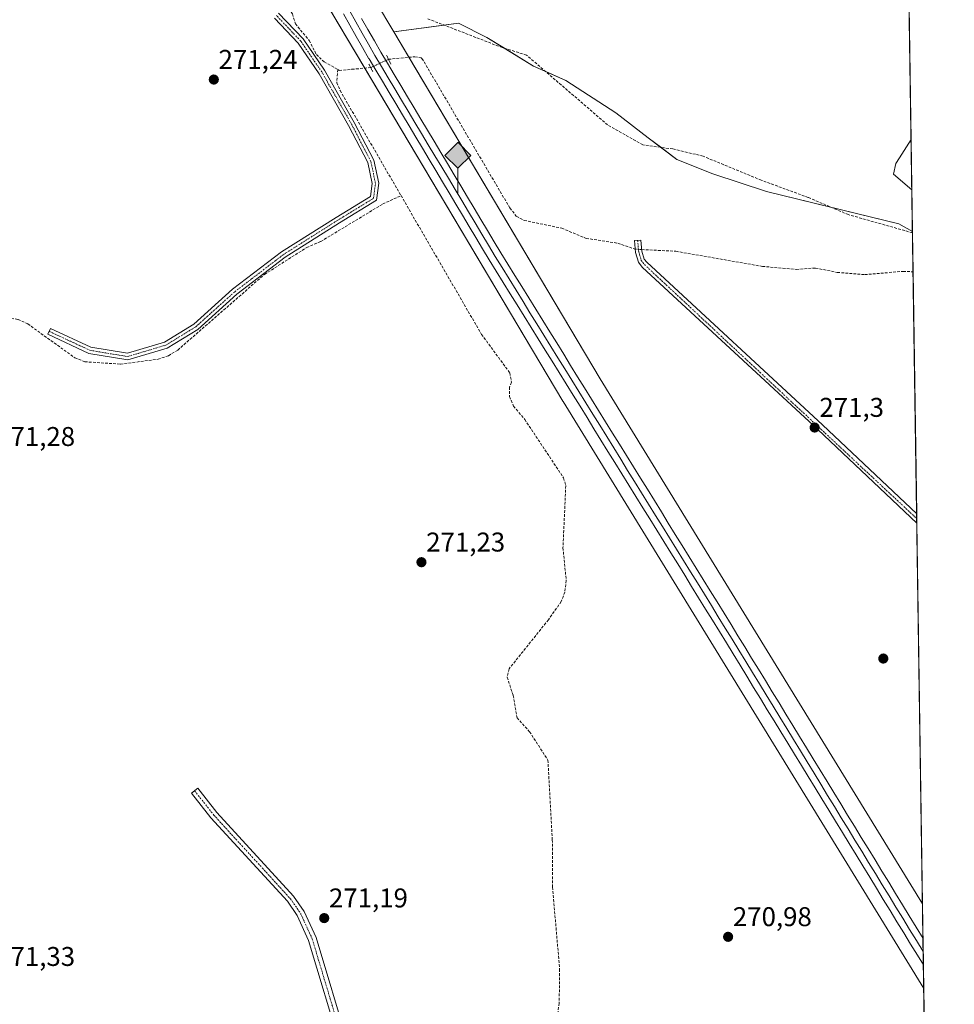
# Model space of a CAD drawing. Units: metres. Extents: x 601397 to 604869, y 4675960 to 4678324.
# Drawn here: x 604523 to 604869, y 4676762 to 4677126 of the extents above; entities that cross this region are included whole.
import ezdxf
from ezdxf.enums import TextEntityAlignment as Align

# ---------------------------------------------------------------- set-up
doc = ezdxf.new("R2010")
doc.units = ezdxf.units.M
doc.header["$MEASUREMENT"] = 0
for name, pattern in [('TRAZO_Y_PUNTO', [1, 0.5, -0.25, 0, -0.25]), ('TRAZOS2', [0.375, 0.25, -0.125]), ('TRAZOSX2', [1.5, 1, -0.5])]:
    doc.linetypes.add(name, pattern=pattern)
for name, color, linetype, lineweight in [('Camino', 19, 'Continuous', 0), ('Camino Cxs', 19, 'Continuous', 0), ('Camino eje', 39, 'TRAZO_Y_PUNTO', 13), ('Carátula', 7, 'Continuous', 5), ('Comarca CxS', 133, 'Continuous', 0), ('Comunidad Autónoma CxS', 142, 'Continuous', 0), ('Corriente artificial lineal', 5, 'TRAZOSX2', 13), ('Corriente artificial lineal oculto', 135, 'TRAZO_Y_PUNTO', 13), ('Cultivos herbáceos CxS', 92, 'Continuous', 0), ('Depósito de residuos', 6, 'Continuous', 0), ('Depósito de residuos Cxs', 6, 'Continuous', 0), ('Ferrocarril', 142, 'Continuous', 0), ('Ferrocarril eje', 144, 'Continuous', 13), ('Municipio CxS', 142, 'Continuous', 0), ('Núcleo urbano', 19, 'Continuous', 0), ('Núcleo urbano CxS', 19, 'Continuous', 0), ('Pastizal CxS', 92, 'Continuous', 0), ('Provincia CxS', 1, 'Continuous', 0), ('Puente lineal', 2, 'TRAZOS2', 0), ('Punto de cota en terreno', 7, 'Continuous', 0), ('Punto kilométrico de ferrocarril', 7, 'Continuous', 0), ('Rótulo de punto de cota en terreno', 19, 'Continuous', 0)]:
    doc.layers.add(name, color=color, linetype=linetype, lineweight=lineweight)
doc.styles.add('Arial', font='txt', dxfattribs={"height": 0.2})

# ---------------------------------------------------------------- blocks, each defined once
blk = doc.blocks.new('*U161')
at = {"layer": 'Cultivos herbáceos CxS', "color": 92, "linetype": 'Continuous', "lineweight": 0}
blk.add_polyline3d([(604627.43, 4677147.6, 273.2), (604724.03, 4676985.19, 272.56), (604724.09, 4676985.1, 272.56), (604724.09, 4676985.1, 272.56), (604857.29, 4676768.3, 271.72), (604860.52, 4676551.98, 270.75)], dxfattribs=at)
blk = doc.blocks.new('5PATER')
at = {"layer": 'Carátula', "linetype": 'Continuous', "lineweight": 5}
h = blk.add_hatch(color=250, dxfattribs=at)
edge = h.paths.add_edge_path()
edge.add_ellipse((0, 0.01), major_axis=(-1.33, -1.34), ratio=0.999422, start_angle=0, end_angle=360)
blk = doc.blocks.new('5HITFE')
at = {"layer": 'Carátula', "linetype": 'Continuous', "lineweight": 5}
blk.add_hatch(color=2, dxfattribs=at).paths.add_polyline_path([(-0.01, 9.54), (-4.76, 14.29), (0, 19.03), (0.05, 19.09), (4.75, 14.3)])
at = {"layer": 'Carátula', "color": 170, "linetype": 'Continuous', "lineweight": 5}
blk.add_line((-0.01, 9.54), (-4.76, 14.29), dxfattribs=at)
at = {"layer": 'Carátula', "color": 250, "linetype": 'Continuous', "lineweight": 5}
blk.add_line((-0.01, 9.54), (0, 0), dxfattribs=at)
at = {"layer": 'Carátula', "color": 250, "linetype": 'Continuous', "lineweight": 5, "flags": 128}
blk.add_lwpolyline([(-0.01, 9.54), (4.75, 14.3), (0.05, 19.09), (0, 19.03), (-4.76, 14.29)], close=True, dxfattribs=at)

msp = doc.modelspace()

# ---------------------------------------------------------------- linework, layer by layer
at = {"layer": 'Camino', "color": 19, "linetype": 'Continuous', "lineweight": 0}
for points in [[(604619.03, 4677128.51, 271.81), (604628.12, 4677118.94, 271.62), (604635.98, 4677107.39, 271.89), (604646.97, 4677088.11, 271.67), (604654.2, 4677074.14, 271.4), (604656.02, 4677065.68, 271.27), (604655.14, 4677059.37, 271.25), (604641.54, 4677051.03, 271.23), (604621.49, 4677038.36, 271.25), (604603.58, 4677024.67, 271.22), (604589.14, 4677011.72, 271.2), (604577.9, 4677004.8, 271.18), (604563.3, 4677000.44, 271.24), (604548.9, 4677002.85, 271.24), (604533.72, 4677009.9, 271.24), (604534.73, 4677012.08, 271.22), (604549.62, 4677005.16, 271.21), (604563.15, 4677002.9, 271.19), (604576.91, 4677007.01, 271.17), (604587.69, 4677013.65, 271.17), (604602.04, 4677026.52, 271.19), (604620.11, 4677040.34, 271.21), (604640.28, 4677053.07, 271.19), (604652.92, 4677060.82, 271.2), (604653.59, 4677065.59, 271.21), (604651.92, 4677073.32, 271.24), (604644.86, 4677086.97, 271.45), (604633.94, 4677106.11, 271.63), (604626.25, 4677117.43, 271.4), (604617.55, 4677126.59, 271.49)], [(604854.73, 4676940.09, 271.2), (604854.73, 4676940.09, 271.2), (604818.17, 4676974.69, 271.26), (604753.31, 4677034.69, 271.66), (604751.88, 4677036.57, 271.86), (604750.83, 4677040.15, 272.21), (604750.42, 4677044.47, 272.27), (604752.81, 4677044.7, 272.2), (604753.2, 4677040.61, 272.19), (604754.05, 4677037.69, 272.06), (604755.01, 4677036.52, 271.95), (604819.88, 4676976.52, 271.3), (604854.68, 4676943.58, 271.25)], [(604854.68, 4676943.58, 271.25), (604854.73, 4676940.09, 271.2)], [(604709.46, 4676540.66, 270.98), (604708.61, 4676549.85, 270.96), (604692.7, 4676584.99, 270.91), (604675.36, 4676636.84, 271.17), (604666.28, 4676670.53, 271.13), (604641.96, 4676746.38, 271.15), (604630.07, 4676786.06, 271.16), (604625.84, 4676795.33, 271.24), (604622.26, 4676800.52, 271.17), (604593.97, 4676831.39, 271.17), (604586.83, 4676840.42, 271.22), (604589.14, 4676842.24, 271.24), (604596.21, 4676833.3, 271.17), (604624.56, 4676802.36, 271.2), (604628.41, 4676796.78, 271.22), (604632.83, 4676787.1, 271.18), (604644.77, 4676747.25, 271.15), (604669.1, 4676671.36, 271.08), (604678.18, 4676637.69, 271.07), (604695.44, 4676586.07, 270.97), (604711.48, 4676550.62, 271.03), (604713.12, 4676539.24, 271.04)]]:
    msp.add_polyline3d(points, dxfattribs=at)
at = {"layer": 'Camino Cxs', "color": 19, "linetype": 'Continuous', "lineweight": 0}
msp.add_polyline3d([(604619.03, 4677128.51, 271.81), (604628.12, 4677118.94, 271.62), (604635.98, 4677107.39, 271.89), (604646.97, 4677088.11, 271.67), (604654.2, 4677074.14, 271.4), (604656.02, 4677065.68, 271.27), (604655.14, 4677059.37, 271.25), (604641.54, 4677051.03, 271.23), (604621.49, 4677038.36, 271.25), (604603.58, 4677024.67, 271.22), (604589.14, 4677011.72, 271.2), (604577.9, 4677004.8, 271.18), (604563.3, 4677000.44, 271.24), (604548.9, 4677002.85, 271.24), (604533.72, 4677009.9, 271.24), (604534.73, 4677012.08, 271.22), (604549.62, 4677005.16, 271.21), (604563.15, 4677002.9, 271.19), (604576.91, 4677007.01, 271.17), (604587.69, 4677013.65, 271.17), (604602.04, 4677026.52, 271.19), (604620.11, 4677040.34, 271.21), (604640.28, 4677053.07, 271.19), (604652.92, 4677060.82, 271.2), (604653.59, 4677065.59, 271.21), (604651.92, 4677073.32, 271.24), (604644.86, 4677086.97, 271.45), (604633.94, 4677106.11, 271.63), (604626.25, 4677117.43, 271.4), (604617.55, 4677126.59, 271.49)], dxfattribs=at)
for points in [[(604854.68, 4676943.58, 271.25), (604854.73, 4676940.09, 271.2), (604854.73, 4676940.09, 271.2), (604818.17, 4676974.69, 271.26), (604753.31, 4677034.69, 271.66), (604751.88, 4677036.57, 271.86), (604750.83, 4677040.15, 272.21), (604750.42, 4677044.47, 272.27), (604752.81, 4677044.7, 272.2), (604753.2, 4677040.61, 272.19), (604754.05, 4677037.69, 272.06), (604755.01, 4677036.52, 271.95), (604819.88, 4676976.52, 271.3), (604854.68, 4676943.58, 271.25)], [(604713.12, 4676539.24, 271.04), (604709.46, 4676540.66, 270.98), (604708.61, 4676549.85, 270.96), (604692.7, 4676584.99, 270.91), (604675.36, 4676636.84, 271.17), (604666.28, 4676670.53, 271.13), (604641.96, 4676746.38, 271.15), (604630.07, 4676786.06, 271.16), (604625.84, 4676795.33, 271.24), (604622.26, 4676800.52, 271.17), (604593.97, 4676831.39, 271.17), (604586.83, 4676840.42, 271.22), (604589.14, 4676842.24, 271.24), (604596.21, 4676833.3, 271.17), (604624.56, 4676802.36, 271.2), (604628.41, 4676796.78, 271.22), (604632.83, 4676787.1, 271.18), (604644.77, 4676747.25, 271.15), (604669.1, 4676671.36, 271.08), (604678.18, 4676637.69, 271.07), (604695.44, 4676586.07, 270.97), (604711.48, 4676550.62, 271.03), (604713.12, 4676539.24, 271.04)]]:
    msp.add_polyline3d(points, close=True, dxfattribs=at)
at = {"layer": 'Camino eje', "color": 39, "linetype": 'TRAZO_Y_PUNTO', "lineweight": 13}
for points in [[(604534.23, 4677010.99, 271.23), (604549.26, 4677004, 271.22), (604563.23, 4677001.67, 271.21), (604577.41, 4677005.91, 271.17), (604588.42, 4677012.68, 271.19), (604602.81, 4677025.59, 271.21), (604620.8, 4677039.35, 271.23), (604640.91, 4677052.05, 271.21), (604654.03, 4677060.09, 271.22), (604654.8, 4677065.63, 271.24), (604653.06, 4677073.73, 271.32), (604645.91, 4677087.54, 271.58), (604634.96, 4677106.75, 271.76), (604627.18, 4677118.18, 271.49), (604618.29, 4677127.55, 271.64)], [(604751.61, 4677044.59, 272.25), (604752.01, 4677040.38, 272.21), (604752.96, 4677037.13, 271.97), (604754.16, 4677035.61, 271.82), (604854.71, 4676941.84, 271.22), (604854.71, 4676941.83, 271.22)], [(604587.99, 4676841.33, 271.23), (604595.09, 4676832.35, 271.18), (604623.41, 4676801.44, 271.19), (604627.13, 4676796.06, 271.24), (604631.45, 4676786.58, 271.18), (604643.37, 4676746.82, 271.15), (604667.69, 4676670.95, 271.11), (604676.77, 4676637.27, 271.1), (604694.07, 4676585.53, 270.94), (604710.05, 4676550.24, 270.99), (604711.46, 4676538.55, 271.04)]]:
    msp.add_polyline3d(points, dxfattribs=at)
at = {"layer": 'Comarca CxS', "color": 133, "linetype": 'Continuous', "lineweight": 0}
msp.add_polyline3d([(604868.58, 4676010.84, 270.05), (601430.16, 4675960.42, 271.58), (601396.82, 4678273.55, 361.79), (604834.11, 4678323.97, 287.38), (604868.58, 4676010.84, 270.05)], close=True, dxfattribs=at)
at = {"layer": 'Comunidad Autónoma CxS', "color": 142, "linetype": 'Continuous', "lineweight": 0}
msp.add_polyline3d([(604868.58, 4676010.84, 270.05), (601430.16, 4675960.42, 271.58), (601396.82, 4678273.55, 361.79), (603852.28, 4678309.57, 273.14), (604834.11, 4678323.97, 287.38), (604841.75, 4677811.38, 282.45), (604868.58, 4676010.84, 270.05)], close=True, dxfattribs=at)
at = {"layer": 'Corriente artificial lineal', "color": 5, "linetype": 'TRAZOSX2', "lineweight": 13}
for points in [[(604529.2, 4677220.65, 272.36), (604540.59, 4677213.05, 272.68), (604553.57, 4677191.48, 272.42), (604557.71, 4677187.65, 272.64), (604575.93, 4677175.83, 272.57), (604577.96, 4677173.58, 272.61), (604580.77, 4677168.17, 272.32), (604588.85, 4677161.3, 272.77), (604591.08, 4677154.92, 273.02), (604591.28, 4677150.92, 272.75), (604593.79, 4677142.91, 272.03), (604595.78, 4677140.79, 271.88), (604597.72, 4677140.83, 272.02), (604601.62, 4677139.91, 272.07), (604609.17, 4677137.28, 272.14), (604621.79, 4677131.09, 272.28), (604624.17, 4677128.21, 272.15), (604625.2, 4677124.53, 272.26), (604630.34, 4677118.4, 271.7), (604632.96, 4677113.18, 271.78), (604635.88, 4677110.47, 271.95), (604640.86, 4677107.64, 272.59)], [(604853.13, 4677047.36, 272.54), (604853.13, 4677047.36, 272.54), (604829.43, 4677054.08, 272.78), (604814.61, 4677060.43, 272.37), (604797.28, 4677066.78, 272.59), (604775.85, 4677075.65, 272.33), (604764.57, 4677078.34, 272.89), (604753.5, 4677079.85, 272.33), (604740.5, 4677087.24, 272.36), (604710.55, 4677113.02, 272.65), (604701.61, 4677115.75, 272.6), (604673.98, 4677126.45, 272.37)], [(604659.62, 4677111.45, 273.15), (604669.33, 4677112.38, 271.93), (604671.67, 4677112.03, 271.99), (604671.97, 4677111.74, 271.97), (604704.43, 4677056.54, 272.42), (604706.81, 4677053.46, 272.6), (604709.75, 4677051.95, 272.62), (604723.6, 4677049.06, 271.96), (604732.6, 4677045.31, 272.03), (604744.3, 4677043.54, 272.3), (604750.72, 4677041.32, 272.25)], [(604640.86, 4677107.64, 272.59), (604641.43, 4677107.32, 272.64), (604646.1, 4677107.74, 272.8), (604653.03, 4677108.37, 273.63)], [(604640.86, 4677107.64, 272.59), (604640.51, 4677102.79, 272.12), (604641.72, 4677099.9, 271.87), (604664.22, 4677061.11, 271.35)], [(604420.83, 4676991.14, 271.46), (604426.42, 4676996.89, 271.3), (604467.59, 4677006.18, 271.41), (604482.71, 4677008.36, 271.45), (604485.71, 4677010.05, 271.42), (604488.27, 4677013.12, 271.36), (604491.94, 4677014.73, 271.28), (604505.03, 4677016.74, 271.34), (604512.81, 4677016.86, 271.28), (604522.79, 4677015.4, 271.22), (604526.38, 4677013.71, 271.28), (604543.75, 4677001.22, 271.26), (604547.47, 4676999.75, 271.26), (604560.64, 4676998.88, 271.25), (604574.5, 4677000.69, 271.2), (604578.34, 4677001.99, 271.19), (604581.76, 4677004.07, 271.19), (604613.82, 4677032.02, 271.24), (604629.39, 4677041.95, 271.2), (604634.61, 4677044.17, 271.22), (604657.52, 4677058.01, 271.28), (604664.22, 4677061.11, 271.35)], [(604664.22, 4677061.11, 271.35), (604693.96, 4677009.86, 271.21), (604704.4, 4676995.67, 271.41), (604705.04, 4676992.18, 271.37), (604704.29, 4676990.42, 271.35), (604704.34, 4676986.92, 271.34), (604705.8, 4676983.37, 271.46), (604709.92, 4676978.45, 271.67), (604724.26, 4676956.89, 271.49), (604725.08, 4676953.99, 271.32), (604724.05, 4676931.11, 271.37), (604725.23, 4676918.99, 271.23), (604724.72, 4676914.7, 271.27), (604723.41, 4676911.18, 271.38), (604718.65, 4676904.5, 271.44), (604704.16, 4676886.38, 271.39), (604703.43, 4676883.26, 271.45), (604705.67, 4676876.49, 271.39), (604707.07, 4676868.28, 271.52), (604711.71, 4676863.16, 271.48), (604718.48, 4676852.66, 271.49), (604720.11, 4676823.24, 271.26), (604720.19, 4676805.74, 271.29), (604722.8, 4676775.44, 271.43), (604722.65, 4676762.9, 271.42), (604720.85, 4676750.23, 271.44)], [(604753.14, 4677041.19, 272.2), (604765.7, 4677040.55, 271.73), (604797.71, 4677034.96, 271.59), (604810.26, 4677033.87, 271.58), (604817.36, 4677034.37, 271.64), (604825.36, 4677032.75, 271.65), (604835.49, 4677031.93, 271.74), (604849.66, 4677033.13, 271.84), (604853.35, 4677032.99, 271.79)]]:
    msp.add_polyline3d(points, dxfattribs=at)
at = {"layer": 'Corriente artificial lineal oculto', "color": 135, "linetype": 'TRAZO_Y_PUNTO', "lineweight": 13}
for points in [[(604653.03, 4677108.37, 273.63), (604659.62, 4677111.45, 273.15)], [(604750.72, 4677041.32, 272.25), (604752.62, 4677041.22, 272.22), (604753.14, 4677041.19, 272.2)]]:
    msp.add_polyline3d(points, dxfattribs=at)
at = {"layer": 'Cultivos herbáceos CxS', "color": 92, "linetype": 'Continuous', "lineweight": 0}
for points in [[(604857.29, 4676768.3, 271.72), (604724.09, 4676985.1, 272.56), (604724.09, 4676985.1, 272.56), (604724.03, 4676985.19, 272.56), (604650.88, 4677108.18, 273.42), (604627.43, 4677147.6, 273.2), (604627.43, 4677147.6, 273.2), (604627.42, 4677147.61, 273.2), (604627.25, 4677147.92, 273.22), (604627.25, 4677147.92, 273.22), (604627.24, 4677147.93, 273.22), (604622.19, 4677157.42, 273.29), (604585.86, 4677225.69, 273.57)], [(604853.13, 4677047.81, 272.59), (604848.12, 4677050.67, 272.16), (604823.3, 4677056.71, 272.79), (604799.17, 4677062.58, 272.25), (604779.33, 4677069.19, 272.17), (604766.1, 4677074.49, 272.2), (604760.15, 4677078.95, 272.71), (604755.51, 4677082.42, 272.6), (604743.61, 4677091.68, 271.79), (604725.09, 4677103.59, 272.56), (604717.68, 4677106.88, 272.69), (604713.18, 4677108.88, 272.62), (604702.42, 4677115.5, 272.64), (604695.98, 4677119.47, 272.46), (604685.4, 4677124.76, 272.24), (604680.16, 4677124.06, 272.41), (604661.53, 4677121.57, 271.93)], [(604661.53, 4677121.57, 271.93), (604667.12, 4677112.17, 271.82), (604737.75, 4676993.43, 271.71), (604856.83, 4676799.62, 270.52)], [(604853.13, 4677047.81, 272.59), (604853.13, 4677047.36, 272.54), (604853.35, 4677032.99, 271.79), (604854.68, 4676943.58, 271.25), (604854.71, 4676941.83, 271.22), (604854.73, 4676940.09, 271.2), (604856.83, 4676799.62, 270.52)], [(604857.29, 4676768.3, 271.72), (604859.81, 4676599.19, 270.98), (604859.86, 4676596.16, 271.04), (604859.88, 4676594.75, 271.07), (604859.9, 4676593.34, 271.09), (604860.52, 4676551.98, 270.75)]]:
    msp.add_polyline3d(points, dxfattribs=at)
msp.add_polyline3d([(604853.13, 4677047.81, 272.59), (604856.83, 4676799.62, 270.52), (604737.75, 4676993.43, 271.71), (604661.53, 4677121.57, 271.93), (604685.4, 4677124.76, 272.24), (604695.98, 4677119.47, 272.46), (604713.18, 4677108.88, 272.62), (604725.09, 4677103.59, 272.56), (604743.61, 4677091.68, 271.79), (604755.51, 4677082.42, 272.6), (604766.1, 4677074.49, 272.2), (604779.33, 4677069.19, 272.17), (604799.17, 4677062.58, 272.25), (604848.12, 4677050.67, 272.16), (604853.13, 4677047.81, 272.59)], close=True, dxfattribs=at)
at = {"layer": 'Depósito de residuos', "color": 6, "linetype": 'Continuous', "lineweight": 0}
for points in [[(604852.9, 4677063.19, 272.49), (604846.15, 4677069, 271.81), (604846.95, 4677072.99, 271.99), (604848.28, 4677075.11, 272.07), (604852.62, 4677081.76, 271.91)], [(604852.62, 4677081.76, 271.91), (604852.9, 4677063.19, 272.49)], [(604852.62, 4677081.76, 271.91), (604852.9, 4677063.19, 272.49)]]:
    msp.add_polyline3d(points, dxfattribs=at)
at = {"layer": 'Depósito de residuos Cxs', "color": 6, "linetype": 'Continuous', "lineweight": 0}
msp.add_polyline3d([(604852.62, 4677081.76, 271.91), (604852.9, 4677063.19, 272.49), (604846.15, 4677069, 271.81), (604846.95, 4677072.99, 271.99), (604848.28, 4677075.11, 272.07), (604852.62, 4677081.76, 271.91)], close=True, dxfattribs=at)
at = {"layer": 'Ferrocarril', "color": 142, "linetype": 'Continuous', "lineweight": 0}
msp.add_polyline3d([(604649.67, 4677126.55, 273.51), (604652.02, 4677122.4, 273.39), (604654.37, 4677118.25, 273.48), (604656.72, 4677114.1, 273.42), (604659.19, 4677109.98, 273.42), (604661.65, 4677105.86, 273.42), (604664.12, 4677101.74, 273), (604666.59, 4677097.62, 273.22), (604669.05, 4677093.5, 273.33), (604671.52, 4677089.39, 273.31), (604673.98, 4677085.27, 273.15), (604676.45, 4677081.15, 273.12), (604678.92, 4677077.03, 273.27), (604681.38, 4677072.91, 273.33), (604683.85, 4677068.79, 273.65), (604686.32, 4677064.67, 273.42), (604688.78, 4677060.55, 273.45), (604691.25, 4677056.44, 273.26), (604693.72, 4677052.32, 273.1), (604696.18, 4677048.2, 273.19), (604698.65, 4677044.08, 273.42), (604701.12, 4677039.96, 273.24), (604703.69, 4677035.8, 273.18), (604706.27, 4677031.64, 273.2), (604708.84, 4677027.49, 273.04), (604711.42, 4677023.33, 273.01), (604714, 4677019.17, 273), (604716.57, 4677015.01, 272.98), (604719.15, 4677010.86, 272.62), (604721.72, 4677006.7, 272.93), (604724.3, 4677002.54, 273.06), (604726.88, 4676998.38, 273.16), (604729.45, 4676994.22, 273.11), (604732.03, 4676990.07, 273.09), (604734.61, 4676985.91, 272.9), (604737.18, 4676981.75, 272.91), (604739.76, 4676977.59, 272.71), (604742.33, 4676973.43, 272.95), (604744.91, 4676969.28, 272.78), (604747.49, 4676965.12, 272.83), (604750.06, 4676960.96, 272.6), (604752.64, 4676956.8, 272.66), (604755.21, 4676952.65, 272.33), (604757.79, 4676948.49, 272.45), (604760.37, 4676944.33, 272.47), (604762.94, 4676940.17, 272.61), (604765.52, 4676936.01, 272.46), (604768.1, 4676931.86, 272.45), (604770.67, 4676927.7, 272.17), (604773.25, 4676923.54, 272.67), (604775.82, 4676919.38, 272.38), (604778.4, 4676915.22, 272.51), (604780.98, 4676911.07, 272.44), (604783.55, 4676906.91, 272.39), (604786.13, 4676902.75, 272.21), (604788.66, 4676898.61, 272.51), (604791.19, 4676894.47, 272.62), (604793.72, 4676890.33, 272.5), (604796.26, 4676886.19, 272.24), (604798.79, 4676882.05, 272.4), (604801.32, 4676877.91, 272.13), (604803.85, 4676873.77, 272.44), (604806.38, 4676869.63, 272.34), (604808.91, 4676865.49, 272.34), (604811.45, 4676861.35, 272.25), (604813.98, 4676857.22, 272.38), (604816.51, 4676853.08, 272.03), (604819.04, 4676848.94, 272.42), (604821.57, 4676844.8, 272.2), (604824.1, 4676840.66, 272.34), (604826.64, 4676836.52, 272.22), (604829.17, 4676832.38, 272.31), (604831.7, 4676828.24, 272.09), (604834.23, 4676824.1, 272.22), (604836.76, 4676819.96, 272.23), (604839.29, 4676815.82, 272.21), (604841.83, 4676811.68, 272.26), (604844.36, 4676807.54, 272.11), (604846.89, 4676803.4, 272.35), (604849.42, 4676799.26, 272.33), (604851.95, 4676795.12, 272.37), (604854.48, 4676790.98, 272.16), (604857.02, 4676786.84, 272.29), (604857.04, 4676785.44, 272.49), (604857.16, 4676777.02, 272.66), (604857.16, 4676777.02, 272.66), (604854.96, 4676780.63, 272.66), (604852.44, 4676784.75, 272.63), (604849.92, 4676788.87, 272.77), (604847.4, 4676792.99, 272.67), (604844.88, 4676797.11, 272.74), (604842.36, 4676801.23, 272.71), (604839.84, 4676805.35, 272.81), (604837.32, 4676809.47, 272.74), (604834.79, 4676813.59, 272.85), (604832.27, 4676817.71, 272.84), (604829.75, 4676821.83, 272.73), (604827.23, 4676825.96, 272.69), (604824.71, 4676830.08, 272.82), (604822.19, 4676834.2, 272.83), (604819.67, 4676838.32, 272.9), (604817.15, 4676842.44, 272.8), (604814.63, 4676846.56, 272.86), (604812.11, 4676850.68, 272.8), (604809.59, 4676854.8, 272.87), (604807.07, 4676858.92, 272.82), (604804.55, 4676863.04, 272.9), (604802.03, 4676867.16, 272.88), (604799.51, 4676871.28, 272.82), (604796.99, 4676875.4, 272.84), (604794.47, 4676879.53, 272.9), (604791.95, 4676883.65, 272.87), (604789.43, 4676887.77, 272.94), (604786.91, 4676891.89, 272.96), (604784.39, 4676896.01, 272.88), (604781.87, 4676900.13, 273.01), (604779.29, 4676904.29, 273.03), (604776.72, 4676908.45, 273.05), (604774.14, 4676912.6, 272.96), (604771.56, 4676916.76, 273.11), (604768.99, 4676920.92, 273), (604766.41, 4676925.08, 273.03), (604763.84, 4676929.24, 273.06), (604761.26, 4676933.4, 273.23), (604758.68, 4676937.56, 273.04), (604756.11, 4676941.71, 273.14), (604753.53, 4676945.87, 273.01), (604750.95, 4676950.03, 273.08), (604748.38, 4676954.19, 273.1), (604745.8, 4676958.35, 273.17), (604743.22, 4676962.51, 273.1), (604740.65, 4676966.67, 273.23), (604738.07, 4676970.82, 273.13), (604735.49, 4676974.98, 273.21), (604732.92, 4676979.14, 273.15), (604730.34, 4676983.3, 273.43), (604727.76, 4676987.46, 273.26), (604725.19, 4676991.62, 273.32), (604722.61, 4676995.77, 273.18), (604720.03, 4676999.93, 273.3), (604717.46, 4677004.09, 273.16), (604714.88, 4677008.25, 273.22), (604712.3, 4677012.41, 273.22), (604709.73, 4677016.57, 273.29), (604707.15, 4677020.73, 273.19), (604704.57, 4677024.88, 273.22), (604702, 4677029.04, 273.22), (604699.42, 4677033.2, 273.38), (604696.84, 4677037.36, 273.26), (604694.38, 4677041.48, 273.3), (604691.91, 4677045.6, 273.4), (604689.44, 4677049.73, 273.25), (604686.97, 4677053.85, 273.25), (604684.5, 4677057.97, 273.45), (604682.04, 4677062.09, 273.5), (604679.57, 4677066.21, 273.52), (604677.1, 4677070.34, 273.4), (604674.63, 4677074.46, 273.52), (604672.16, 4677078.58, 273.42), (604669.69, 4677082.7, 273.59), (604667.23, 4677086.82, 273.53), (604664.76, 4677090.95, 273.61), (604662.29, 4677095.07, 273.54), (604659.82, 4677099.19, 273.68), (604657.35, 4677103.31, 273.57), (604654.88, 4677107.43, 273.73), (604652.42, 4677111.56, 273.67), (604652.39, 4677111.6, 273.68), (604650.04, 4677115.75, 273.68), (604647.68, 4677119.9, 273.56), (604645.33, 4677124.06, 273.69), (604642.98, 4677128.21, 273.63)], dxfattribs=at)
at = {"layer": 'Ferrocarril eje', "color": 144, "linetype": 'Continuous', "lineweight": 13}
for points in [[(604642.98, 4677128.21, 273.63), (604645.33, 4677124.06, 273.69), (604647.68, 4677119.9, 273.56), (604650.04, 4677115.75, 273.68), (604652.39, 4677111.6, 273.68), (604652.42, 4677111.56, 273.67), (604654.88, 4677107.43, 273.73), (604657.35, 4677103.31, 273.57), (604659.82, 4677099.19, 273.68), (604662.29, 4677095.07, 273.54), (604664.76, 4677090.95, 273.61), (604667.23, 4677086.82, 273.53), (604669.69, 4677082.7, 273.59), (604672.16, 4677078.58, 273.42), (604674.63, 4677074.46, 273.52), (604677.1, 4677070.34, 273.4), (604679.57, 4677066.21, 273.52), (604682.04, 4677062.09, 273.5), (604684.5, 4677057.97, 273.45), (604686.97, 4677053.85, 273.25), (604689.44, 4677049.73, 273.25), (604691.91, 4677045.6, 273.4), (604694.38, 4677041.48, 273.3), (604696.84, 4677037.36, 273.26), (604699.42, 4677033.2, 273.38), (604702, 4677029.04, 273.22), (604704.57, 4677024.88, 273.22), (604707.15, 4677020.73, 273.19), (604709.73, 4677016.57, 273.29), (604712.3, 4677012.41, 273.22), (604714.88, 4677008.25, 273.22), (604717.46, 4677004.09, 273.16), (604720.03, 4676999.93, 273.3), (604722.61, 4676995.77, 273.18), (604725.19, 4676991.62, 273.32), (604727.76, 4676987.46, 273.26), (604730.34, 4676983.3, 273.43), (604732.92, 4676979.14, 273.15), (604735.49, 4676974.98, 273.21), (604738.07, 4676970.82, 273.13), (604740.65, 4676966.67, 273.23), (604743.22, 4676962.51, 273.1), (604745.8, 4676958.35, 273.17), (604748.38, 4676954.19, 273.1), (604750.95, 4676950.03, 273.08), (604753.53, 4676945.87, 273.01), (604756.11, 4676941.71, 273.14), (604758.68, 4676937.56, 273.04), (604761.26, 4676933.4, 273.23), (604763.84, 4676929.24, 273.06), (604766.41, 4676925.08, 273.03), (604768.99, 4676920.92, 273), (604771.56, 4676916.76, 273.11), (604774.14, 4676912.6, 272.96), (604776.72, 4676908.45, 273.05), (604779.29, 4676904.29, 273.03), (604781.87, 4676900.13, 273.01), (604784.39, 4676896.01, 272.88), (604786.91, 4676891.89, 272.96), (604789.43, 4676887.77, 272.94), (604791.95, 4676883.65, 272.87), (604794.47, 4676879.53, 272.9), (604796.99, 4676875.4, 272.84), (604799.51, 4676871.28, 272.82), (604802.03, 4676867.16, 272.88), (604804.55, 4676863.04, 272.9), (604807.07, 4676858.92, 272.82), (604809.59, 4676854.8, 272.87), (604812.11, 4676850.68, 272.8), (604814.63, 4676846.56, 272.86), (604817.15, 4676842.44, 272.8), (604819.67, 4676838.32, 272.9), (604822.19, 4676834.2, 272.83), (604824.71, 4676830.08, 272.82), (604827.23, 4676825.96, 272.69), (604829.75, 4676821.83, 272.73), (604832.27, 4676817.71, 272.84), (604834.79, 4676813.59, 272.85), (604837.32, 4676809.47, 272.74), (604839.84, 4676805.35, 272.81), (604842.36, 4676801.23, 272.71), (604844.88, 4676797.11, 272.74), (604847.4, 4676792.99, 272.67), (604849.92, 4676788.87, 272.77), (604852.44, 4676784.75, 272.63), (604854.96, 4676780.63, 272.66), (604857.16, 4676777.02, 272.66)], [(604645.15, 4677129.45, 273.67), (604647.5, 4677125.3, 273.69), (604649.86, 4677121.14, 273.63), (604652.21, 4677116.99, 273.8), (604654.56, 4677112.84, 273.63), (604657.03, 4677108.72, 273.84), (604659.5, 4677104.6, 273.58), (604661.96, 4677100.48, 273.64), (604664.43, 4677096.36, 273.51), (604666.9, 4677092.23, 273.7), (604669.37, 4677088.11, 273.52), (604671.83, 4677083.99, 273.71), (604674.3, 4677079.87, 273.38), (604676.77, 4677075.75, 273.49), (604679.24, 4677071.63, 273.44), (604681.71, 4677067.51, 273.68), (604684.17, 4677063.39, 273.48), (604686.64, 4677059.27, 273.7), (604689.11, 4677055.14, 273.34), (604691.58, 4677051.02, 273.5), (604694.04, 4677046.9, 273.41), (604696.51, 4677042.78, 273.64), (604698.98, 4677038.66, 273.29), (604701.56, 4677034.5, 273.56), (604704.13, 4677030.34, 273.32), (604706.71, 4677026.19, 273.39), (604709.29, 4677022.03, 273.21), (604711.86, 4677017.87, 273.49), (604714.44, 4677013.71, 273.23), (604717.01, 4677009.55, 273.26), (604719.59, 4677005.39, 273.22), (604722.17, 4677001.24, 273.4), (604724.74, 4676997.08, 273.3), (604727.32, 4676992.92, 273.48), (604729.9, 4676988.76, 273.31), (604732.47, 4676984.6, 273.37), (604735.05, 4676980.45, 273.24), (604737.63, 4676976.29, 273.17), (604740.2, 4676972.13, 273.17), (604742.78, 4676967.97, 273.22), (604745.35, 4676963.81, 273.19), (604747.93, 4676959.65, 273.03), (604750.51, 4676955.5, 273.12), (604753.08, 4676951.34, 272.97), (604755.66, 4676947.18, 273.09), (604758.24, 4676943.02, 273.08), (604760.81, 4676938.86, 273.24), (604763.39, 4676934.71, 272.98), (604765.97, 4676930.55, 273.06), (604768.54, 4676926.39, 272.81), (604771.12, 4676922.23, 273.14), (604773.69, 4676918.07, 272.9), (604776.27, 4676913.91, 273.23), (604778.85, 4676909.76, 272.88), (604781.42, 4676905.6, 273.12), (604784, 4676901.44, 272.78), (604786.52, 4676897.32, 273.03), (604789.04, 4676893.2, 272.95), (604791.56, 4676889.08, 273.25), (604794.08, 4676884.96, 272.71), (604796.6, 4676880.83, 272.99), (604799.12, 4676876.71, 272.67), (604801.64, 4676872.59, 272.96), (604804.16, 4676868.47, 272.73), (604806.68, 4676864.35, 273.03), (604809.2, 4676860.23, 272.68), (604811.72, 4676856.11, 272.92), (604814.24, 4676851.99, 272.61), (604816.76, 4676847.87, 273.05), (604819.28, 4676843.75, 272.6), (604821.8, 4676839.62, 272.92), (604824.33, 4676835.5, 272.65), (604826.85, 4676831.38, 272.81), (604829.37, 4676827.26, 272.53), (604831.89, 4676823.14, 272.88), (604834.41, 4676819.02, 272.65), (604836.93, 4676814.9, 272.79), (604839.45, 4676810.78, 272.68), (604841.97, 4676806.66, 272.91), (604844.49, 4676802.54, 272.69), (604847.01, 4676798.41, 273.01), (604849.53, 4676794.29, 272.7), (604852.05, 4676790.17, 272.85), (604854.57, 4676786.05, 272.62), (604857.09, 4676781.93, 272.77)], [(604649.67, 4677126.55, 273.51), (604652.02, 4677122.4, 273.39), (604654.37, 4677118.25, 273.48), (604656.72, 4677114.1, 273.42), (604659.19, 4677109.98, 273.42), (604661.65, 4677105.86, 273.42), (604664.12, 4677101.74, 273), (604666.59, 4677097.62, 273.22), (604669.05, 4677093.5, 273.33), (604671.52, 4677089.39, 273.31), (604673.98, 4677085.27, 273.15), (604676.45, 4677081.15, 273.12), (604678.92, 4677077.03, 273.27), (604681.38, 4677072.91, 273.33), (604683.85, 4677068.79, 273.65), (604686.32, 4677064.67, 273.42), (604688.78, 4677060.55, 273.45), (604691.25, 4677056.44, 273.26), (604693.72, 4677052.32, 273.1), (604696.18, 4677048.2, 273.19), (604698.65, 4677044.08, 273.42), (604701.12, 4677039.96, 273.24), (604703.69, 4677035.8, 273.18), (604706.27, 4677031.64, 273.2), (604708.84, 4677027.49, 273.04), (604711.42, 4677023.33, 273.01), (604714, 4677019.17, 273), (604716.57, 4677015.01, 272.98), (604719.15, 4677010.86, 272.62), (604721.72, 4677006.7, 272.93), (604724.3, 4677002.54, 273.06), (604726.88, 4676998.38, 273.16), (604729.45, 4676994.22, 273.11), (604732.03, 4676990.07, 273.09), (604734.61, 4676985.91, 272.9), (604737.18, 4676981.75, 272.91), (604739.76, 4676977.59, 272.71), (604742.33, 4676973.43, 272.95), (604744.91, 4676969.28, 272.78), (604747.49, 4676965.12, 272.83), (604750.06, 4676960.96, 272.6), (604752.64, 4676956.8, 272.66), (604755.21, 4676952.65, 272.33), (604757.79, 4676948.49, 272.45), (604760.37, 4676944.33, 272.47), (604762.94, 4676940.17, 272.61), (604765.52, 4676936.01, 272.46), (604768.1, 4676931.86, 272.45), (604770.67, 4676927.7, 272.17), (604773.25, 4676923.54, 272.67), (604775.82, 4676919.38, 272.38), (604778.4, 4676915.22, 272.51), (604780.98, 4676911.07, 272.44), (604783.55, 4676906.91, 272.39), (604786.13, 4676902.75, 272.21), (604788.66, 4676898.61, 272.51), (604791.19, 4676894.47, 272.62), (604793.72, 4676890.33, 272.5), (604796.26, 4676886.19, 272.24), (604798.79, 4676882.05, 272.4), (604801.32, 4676877.91, 272.13), (604803.85, 4676873.77, 272.44), (604806.38, 4676869.63, 272.34), (604808.91, 4676865.49, 272.34), (604811.45, 4676861.35, 272.25), (604813.98, 4676857.22, 272.38), (604816.51, 4676853.08, 272.03), (604819.04, 4676848.94, 272.42), (604821.57, 4676844.8, 272.2), (604824.1, 4676840.66, 272.34), (604826.64, 4676836.52, 272.22), (604829.17, 4676832.38, 272.31), (604831.7, 4676828.24, 272.09), (604834.23, 4676824.1, 272.22), (604836.76, 4676819.96, 272.23), (604839.29, 4676815.82, 272.21), (604841.83, 4676811.68, 272.26), (604844.36, 4676807.54, 272.11), (604846.89, 4676803.4, 272.35), (604849.42, 4676799.26, 272.33), (604851.95, 4676795.12, 272.37), (604854.48, 4676790.98, 272.16), (604857.02, 4676786.84, 272.29)], [(604857.02, 4676786.84, 272.29), (604857.04, 4676785.44, 272.49)], [(604857.02, 4676786.84, 272.29), (604857.04, 4676785.44, 272.49)], [(604857.04, 4676785.44, 272.49), (604857.16, 4676777.02, 272.66)]]:
    msp.add_polyline3d(points, dxfattribs=at)
at = {"layer": 'Municipio CxS', "color": 142, "linetype": 'Continuous', "lineweight": 0}
msp.add_polyline3d([(604841.75, 4677811.38, 282.45), (604868.58, 4676010.84, 270.05)], dxfattribs=at)
at = {"layer": 'Núcleo urbano', "color": 19, "linetype": 'Continuous', "lineweight": 0}
for points in [[(604857.29, 4676768.3, 271.72), (604724.09, 4676985.1, 272.56), (604724.09, 4676985.1, 272.56), (604724.03, 4676985.19, 272.56), (604650.88, 4677108.18, 273.42), (604627.43, 4677147.6, 273.2), (604627.43, 4677147.6, 273.2), (604627.42, 4677147.61, 273.2), (604627.25, 4677147.92, 273.22), (604627.25, 4677147.92, 273.22), (604627.24, 4677147.93, 273.22), (604622.19, 4677157.42, 273.29), (604585.86, 4677225.69, 273.57)], [(604606.78, 4677220.43, 278.28), (604637.04, 4677163.58, 272.57), (604641.28, 4677155.61, 273.22), (604661.53, 4677121.57, 271.93)], [(604661.53, 4677121.57, 271.93), (604667.12, 4677112.17, 271.82), (604737.75, 4676993.43, 271.71), (604856.83, 4676799.62, 270.52)], [(604856.83, 4676799.62, 270.52), (604857.29, 4676768.3, 271.72)]]:
    msp.add_polyline3d(points, dxfattribs=at)
at = {"layer": 'Núcleo urbano CxS', "color": 19, "linetype": 'Continuous', "lineweight": 0}
msp.add_polyline3d([(604606.78, 4677220.43, 278.28), (604641.28, 4677155.61, 273.22), (604661.53, 4677121.57, 271.93), (604737.75, 4676993.43, 271.71), (604856.83, 4676799.62, 270.52), (604857.29, 4676768.3, 271.72), (604724.09, 4676985.1, 272.56), (604724.09, 4676985.1, 272.56), (604724.03, 4676985.19, 272.56), (604627.43, 4677147.6, 273.2), (604627.43, 4677147.6, 273.2), (604627.43, 4677147.61, 273.2), (604627.25, 4677147.92, 273.22), (604627.25, 4677147.92, 273.22), (604627.24, 4677147.93, 273.22), (604585.86, 4677225.69, 273.57), (604606.78, 4677220.43, 278.28)], close=True, dxfattribs=at)
at = {"layer": 'Pastizal CxS', "color": 92, "linetype": 'Continuous', "lineweight": 0}
for points in [[(604606.78, 4677220.43, 278.28), (604637.04, 4677163.58, 272.57), (604641.28, 4677155.61, 273.22), (604661.53, 4677121.57, 271.93)], [(604851.71, 4677142.81, 274.36), (604853.13, 4677047.81, 272.59), (604848.12, 4677050.67, 272.16), (604799.17, 4677062.58, 272.25), (604779.33, 4677069.19, 272.17), (604766.1, 4677074.49, 272.2), (604755.51, 4677082.42, 272.6), (604743.61, 4677091.68, 271.79), (604725.09, 4677103.59, 272.56), (604713.18, 4677108.88, 272.62), (604695.98, 4677119.47, 272.46), (604685.4, 4677124.76, 272.24), (604661.53, 4677121.57, 271.93), (604641.28, 4677155.61, 273.22)], [(604851.71, 4677142.81, 274.36), (604851.74, 4677140.84, 273.61), (604851.76, 4677139.47, 273.08), (604851.78, 4677138.09, 272.66), (604851.82, 4677135.62, 272.43), (604852.62, 4677081.76, 271.85), (604852.9, 4677063.19, 272.01), (604853.13, 4677047.81, 272.59)], [(604853.13, 4677047.81, 272.59), (604848.12, 4677050.67, 272.16), (604823.3, 4677056.71, 272.79), (604799.17, 4677062.58, 272.25), (604779.33, 4677069.19, 272.17), (604766.1, 4677074.49, 272.2), (604760.15, 4677078.95, 272.71), (604755.51, 4677082.42, 272.6), (604743.61, 4677091.68, 271.79), (604725.09, 4677103.59, 272.56), (604717.68, 4677106.88, 272.69), (604713.18, 4677108.88, 272.62), (604702.42, 4677115.5, 272.64), (604695.98, 4677119.47, 272.46), (604685.4, 4677124.76, 272.24), (604680.16, 4677124.06, 272.41), (604661.53, 4677121.57, 271.93)]]:
    msp.add_polyline3d(points, dxfattribs=at)
at = {"layer": 'Provincia CxS', "color": 1, "linetype": 'Continuous', "lineweight": 0}
msp.add_polyline3d([(604868.58, 4676010.84, 270.05), (601430.16, 4675960.42, 271.58), (601396.82, 4678273.55, 361.79), (603852.28, 4678309.57, 273.14), (604834.11, 4678323.97, 287.38), (604841.75, 4677811.38, 282.45), (604868.58, 4676010.84, 270.05)], close=True, dxfattribs=at)
at = {"layer": 'Puente lineal', "color": 2, "linetype": 'TRAZOS2', "lineweight": 0}
for points in [[(604658.92, 4677112.88, 273.61), (604659.62, 4677111.45, 273.61), (604660.51, 4677109.6, 273.82)], [(604652.35, 4677109.68, 273.7), (604653.03, 4677108.37, 273.78), (604653.76, 4677106.97, 273.65)]]:
    msp.add_polyline3d(points, dxfattribs=at)

# ---------------------------------------------------------------- block references
at = {"layer": 'Cultivos herbáceos CxS', "color": 92, "linetype": 'Continuous', "lineweight": 0}
msp.add_blockref('*U161', (0, 0), dxfattribs=at)
at = {"layer": 'Punto de cota en terreno', "linetype": 'Continuous', "lineweight": 0}
for p in [(604595.08, 4677103.95, 271.24), (604816.99, 4676975.46, 271.3), (604671.77, 4676925.73, 271.23), (604842.36, 4676890.15, 270.89), (604635.86, 4676794.31, 271.19), (604785.03, 4676787.4, 270.98)]:
    msp.add_blockref('5PATER', p, dxfattribs=at)
at = {"layer": 'Punto kilométrico de ferrocarril', "linetype": 'Continuous', "lineweight": 0}
msp.add_blockref('5HITFE', (604685.22, 4677061.64, 273.49), dxfattribs=at)

# ---------------------------------------------------------------- texts
at = {"layer": 'Rótulo de punto de cota en terreno', "color": 19, "linetype": 'Continuous', "lineweight": 0, "style": 'Arial'}
for s, p in [('271,24', (604596.84, 4677105.71)), ('271,3', (604818.75, 4676977.22)), ('271,28', (604514.69, 4676966.46)), ('271,23', (604673.53, 4676927.49)), ('271,19', (604637.62, 4676796.07)), ('270,98', (604786.79, 4676789.16)), ('271,33', (604514.69, 4676774.47))]:
    msp.add_text(s, height=7, dxfattribs=at).set_placement(p, align=Align.BOTTOM_LEFT)

doc.saveas('drawing.dxf')
